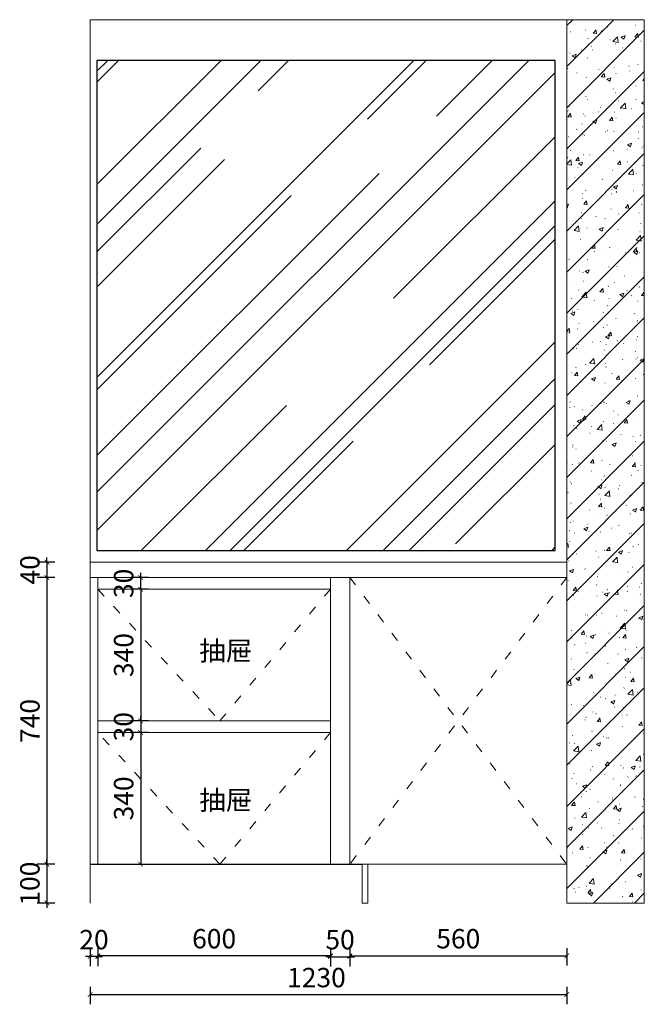
# Model space of a CAD drawing. Units: millimetres. Extents: x 676084 to 691701, y 50837 to 53390.
# Drawn here: x 688822 to 690433, y 50849 to 53390 of the extents above; entities that cross this region are included whole.
import ezdxf

# ---------------------------------------------------------------- set-up
doc = ezdxf.new("R2010")
doc.units = ezdxf.units.MM
doc.header["$LTSCALE"] = 20
doc.header["$PDMODE"] = 3
doc.linetypes.add('ACAD_ISO03W100', pattern=[30, 12, -18])
doc.linetypes.add('CENTER', pattern=[50.8, 31.75, -6.35, 6.35, -6.35])
for name, color, linetype, lineweight in [('五金', 1, 'CENTER', 9), ('填充线', 252, 'Continuous', 5), ('细实线', 255, 'Continuous', 13)]:
    doc.layers.add(name, color=color, linetype=linetype, lineweight=lineweight)
doc.layers.add('内框图层', color=7, linetype='Continuous')
doc.styles.add('-宋体', font='txt', dxfattribs={"width": 0.8})
doc.styles.add('黑体', font='simhei.ttf', dxfattribs={"width": 0.7})
doc.dimstyles.new('20-1', dxfattribs={"dimscale": 20, "dimtxt": 2.5, "dimasz": 0.6, "dimexe": 1.25, "dimexo": 0.25, "dimtad": 1, "dimdec": 0, "dimtxsty": '-宋体', "dimblk": 'ARCHTICK', "dimcen": 2.5, "dimclrd": 97, "dimclre": 97, "dimclrt": 6, "dimadec": 0, "dimazin": 0, "dimtfac": 1, "dimtdec": 0, "dimtix": 1, "dimtmove": 0, "dimatfit": 3, "dimfxl": 1, "dimfxlon": 1, "dimarcsym": 0})

# ---------------------------------------------------------------- blocks, each defined once
blk = doc.blocks.new('_ArchTick')
at = {"color": 0, "linetype": 'ByBlock', "const_width": 0.15}
blk.add_lwpolyline([(-0.5, -0.5), (0.5, 0.5)], dxfattribs=at)
blk = doc.blocks.new('*D36')
at = {"layer": 'DEFPOINTS', "color": 0, "transparency": 16777216}
for p in [(689623.4, 51341.6), (689673.4, 51300.3), (689673.4, 50971.8)]:
    blk.add_point(p, dxfattribs=at)
at = {"layer": '细实线', "color": 97, "lineweight": -2, "transparency": 16777216}
for p, q in [((689623.4, 50991.8), (689623.4, 50946.8)), ((689673.4, 50991.8), (689673.4, 50946.8)), ((689623.4, 50971.8), (689611.4, 50971.8)), ((689623.4, 50971.8), (689673.4, 50971.8)), ((689673.4, 50971.8), (689685.4, 50971.8))]:
    blk.add_line(p, q, dxfattribs=at)
at = {"layer": '细实线', "color": 97, "lineweight": -2, "transparency": 16777216, "xscale": 12, "yscale": 12, "zscale": 12}
blk.add_blockref('_ArchTick', (689623.4, 50971.8), dxfattribs=at)
at = {"layer": '细实线', "color": 97, "lineweight": -2, "transparency": 16777216, "xscale": 12, "yscale": 12, "zscale": 12, "rotation": 180}
blk.add_blockref('_ArchTick', (689673.4, 50971.8), dxfattribs=at)
at = {"layer": '细实线', "color": 6, "transparency": 16777216, "insert": (689648.4, 51009.3), "char_height": 50, "attachment_point": 5, "style": '-宋体'}
blk.add_mtext('50', dxfattribs=at)
blk = doc.blocks.new('*D37')
at = {"layer": 'DEFPOINTS', "color": 0, "transparency": 16777216}
for p in [(689673.4, 51300.3), (690233.4, 51210.3), (690233.4, 50974.2)]:
    blk.add_point(p, dxfattribs=at)
at = {"layer": '细实线', "color": 97, "lineweight": -2, "transparency": 16777216}
for p, q in [((689673.4, 50994.2), (689673.4, 50949.2)), ((690233.4, 50994.2), (690233.4, 50949.2)), ((689673.4, 50974.2), (690233.4, 50974.2))]:
    blk.add_line(p, q, dxfattribs=at)
at = {"layer": '细实线', "color": 97, "lineweight": -2, "transparency": 16777216, "xscale": 12, "yscale": 12, "zscale": 12, "rotation": 180}
blk.add_blockref('_ArchTick', (689673.4, 50974.2), dxfattribs=at)
at = {"layer": '细实线', "color": 97, "lineweight": -2, "transparency": 16777216, "xscale": 12, "yscale": 12, "zscale": 12}
blk.add_blockref('_ArchTick', (690233.4, 50974.2), dxfattribs=at)
at = {"layer": '细实线', "color": 6, "transparency": 16777216, "insert": (689953.4, 51011.7), "char_height": 50, "attachment_point": 5, "style": '-宋体'}
blk.add_mtext('560', dxfattribs=at)
blk = doc.blocks.new('*D38')
at = {"layer": 'DEFPOINTS', "color": 0, "transparency": 16777216}
for p in [(689003.4, 51210.3), (690233.4, 51210.3), (690233.4, 50873.9)]:
    blk.add_point(p, dxfattribs=at)
at = {"layer": '细实线', "color": 97, "lineweight": -2, "transparency": 16777216}
for p, q in [((689003.4, 50893.9), (689003.4, 50848.9)), ((690233.4, 50893.9), (690233.4, 50848.9)), ((689003.4, 50873.9), (690233.4, 50873.9))]:
    blk.add_line(p, q, dxfattribs=at)
at = {"layer": '细实线', "color": 97, "lineweight": -2, "transparency": 16777216, "xscale": 12, "yscale": 12, "zscale": 12, "rotation": 180}
blk.add_blockref('_ArchTick', (689003.4, 50873.9), dxfattribs=at)
at = {"layer": '细实线', "color": 97, "lineweight": -2, "transparency": 16777216, "xscale": 12, "yscale": 12, "zscale": 12}
blk.add_blockref('_ArchTick', (690233.4, 50873.9), dxfattribs=at)
at = {"layer": '细实线', "color": 6, "transparency": 16777216, "insert": (689587.4, 50911.4), "char_height": 50, "attachment_point": 5, "style": '-宋体'}
blk.add_mtext('1230', dxfattribs=at)
blk = doc.blocks.new('*D39')
at = {"layer": 'DEFPOINTS', "color": 0, "transparency": 16777216}
for p in [(689023.4, 51283), (689623.4, 51279.2), (689023.4, 50974.2)]:
    blk.add_point(p, dxfattribs=at)
at = {"layer": '细实线', "color": 97, "lineweight": -2, "transparency": 16777216}
for p, q in [((689023.4, 50994.2), (689023.4, 50949.2)), ((689623.4, 50994.2), (689623.4, 50949.2)), ((689623.4, 50974.2), (689023.4, 50974.2))]:
    blk.add_line(p, q, dxfattribs=at)
at = {"layer": '细实线', "color": 97, "lineweight": -2, "transparency": 16777216, "xscale": 12, "yscale": 12, "zscale": 12, "rotation": 180}
blk.add_blockref('_ArchTick', (689023.4, 50974.2), dxfattribs=at)
at = {"layer": '细实线', "color": 97, "lineweight": -2, "transparency": 16777216, "xscale": 12, "yscale": 12, "zscale": 12}
blk.add_blockref('_ArchTick', (689623.4, 50974.2), dxfattribs=at)
at = {"layer": '细实线', "color": 6, "transparency": 16777216, "insert": (689323.4, 51011.7), "char_height": 50, "attachment_point": 5, "style": '-宋体'}
blk.add_mtext('600', dxfattribs=at)
blk = doc.blocks.new('*D40')
at = {"layer": 'DEFPOINTS', "color": 0, "transparency": 16777216}
for p in [(689003.4, 51268.9), (689023.4, 51283), (689003.4, 50971.9)]:
    blk.add_point(p, dxfattribs=at)
at = {"layer": '细实线', "color": 97, "lineweight": -2, "transparency": 16777216}
for p, q in [((689003.4, 50991.9), (689003.4, 50946.9)), ((689023.4, 50991.9), (689023.4, 50946.9)), ((689003.4, 50971.9), (688991.4, 50971.9)), ((689023.4, 50971.9), (689003.4, 50971.9)), ((689023.4, 50971.9), (689035.4, 50971.9))]:
    blk.add_line(p, q, dxfattribs=at)
at = {"layer": '细实线', "color": 97, "lineweight": -2, "transparency": 16777216, "xscale": 12, "yscale": 12, "zscale": 12}
blk.add_blockref('_ArchTick', (689003.4, 50971.9), dxfattribs=at)
at = {"layer": '细实线', "color": 97, "lineweight": -2, "transparency": 16777216, "xscale": 12, "yscale": 12, "zscale": 12, "rotation": 180}
blk.add_blockref('_ArchTick', (689023.4, 50971.9), dxfattribs=at)
at = {"layer": '细实线', "color": 6, "transparency": 16777216, "insert": (689013.4, 51009.4), "char_height": 50, "attachment_point": 5, "style": '-宋体'}
blk.add_mtext('20', dxfattribs=at)
blk = doc.blocks.new('*D41')
at = {"layer": 'DEFPOINTS', "color": 0, "transparency": 16777216}
for p in [(689003.4, 51990.3), (688892, 51950.3), (689003.4, 51950.3)]:
    blk.add_point(p, dxfattribs=at)
at = {"layer": '细实线', "color": 97, "lineweight": -2, "transparency": 16777216}
for p, q in [((688892, 51990.3), (688892, 52002.3)), ((688912, 51990.3), (688867, 51990.3)), ((688892, 51990.3), (688892, 51950.3)), ((688912, 51950.3), (688867, 51950.3)), ((688892, 51950.3), (688892, 51938.3))]:
    blk.add_line(p, q, dxfattribs=at)
at = {"layer": '细实线', "color": 97, "lineweight": -2, "transparency": 16777216, "xscale": 12, "yscale": 12, "zscale": 12}
for p, rotation in [((688892, 51990.3), 270), ((688892, 51950.3), 90)]:
    blk.add_blockref('_ArchTick', p, dxfattribs=dict(at, rotation=rotation))
at = {"layer": '细实线', "color": 6, "transparency": 16777216, "insert": (688854.5, 51970.3), "char_height": 50, "attachment_point": 5, "rotation": 90, "style": '-宋体'}
blk.add_mtext('40', dxfattribs=at)
blk = doc.blocks.new('*D42')
at = {"layer": 'DEFPOINTS', "color": 0, "transparency": 16777216}
for p in [(689023.4, 51950.3), (688892, 51210.3), (689023.4, 51210.3)]:
    blk.add_point(p, dxfattribs=at)
at = {"layer": '细实线', "color": 97, "lineweight": -2, "transparency": 16777216}
for p, q in [((688912, 51950.3), (688867, 51950.3)), ((688892, 51950.3), (688892, 51210.3)), ((688912, 51210.3), (688867, 51210.3))]:
    blk.add_line(p, q, dxfattribs=at)
at = {"layer": '细实线', "color": 97, "lineweight": -2, "transparency": 16777216, "xscale": 12, "yscale": 12, "zscale": 12}
for p, rotation in [((688892, 51950.3), 90), ((688892, 51210.3), 270)]:
    blk.add_blockref('_ArchTick', p, dxfattribs=dict(at, rotation=rotation))
at = {"layer": '细实线', "color": 6, "transparency": 16777216, "insert": (688854.5, 51580.3), "char_height": 50, "attachment_point": 5, "rotation": 90, "style": '-宋体'}
blk.add_mtext('740', dxfattribs=at)
blk = doc.blocks.new('*D43')
at = {"layer": 'DEFPOINTS', "color": 0, "transparency": 16777216}
for p in [(689023.4, 51210.3), (688892, 51110.3), (689664.9, 51110.3)]:
    blk.add_point(p, dxfattribs=at)
at = {"layer": '细实线', "color": 97, "lineweight": -2, "transparency": 16777216}
for p, q in [((688912, 51210.3), (688867, 51210.3)), ((688892, 51210.3), (688892, 51222.3)), ((688892, 51210.3), (688892, 51110.3)), ((688912, 51110.3), (688867, 51110.3)), ((688892, 51110.3), (688892, 51098.3))]:
    blk.add_line(p, q, dxfattribs=at)
at = {"layer": '细实线', "color": 97, "lineweight": -2, "transparency": 16777216, "xscale": 12, "yscale": 12, "zscale": 12}
for p, rotation in [((688892, 51210.3), 270), ((688892, 51110.3), 90)]:
    blk.add_blockref('_ArchTick', p, dxfattribs=dict(at, rotation=rotation))
at = {"layer": '细实线', "color": 6, "transparency": 16777216, "insert": (688854.5, 51160.3), "char_height": 50, "attachment_point": 5, "rotation": 90, "style": '-宋体'}
blk.add_mtext('100', dxfattribs=at)
blk = doc.blocks.new('*D44')
at = {"layer": 'DEFPOINTS', "color": 0, "transparency": 16777216}
for p in [(689161.2, 51920.3), (689133.9, 51580.3), (689161.2, 51580.3)]:
    blk.add_point(p, dxfattribs=at)
at = {"layer": '细实线', "color": 97, "lineweight": -2, "transparency": 16777216}
for p, q in [((689153.9, 51920.3), (689108.9, 51920.3)), ((689133.9, 51920.3), (689133.9, 51580.3)), ((689153.9, 51580.3), (689108.9, 51580.3))]:
    blk.add_line(p, q, dxfattribs=at)
at = {"layer": '细实线', "color": 97, "lineweight": -2, "transparency": 16777216, "xscale": 12, "yscale": 12, "zscale": 12}
for p, rotation in [((689133.9, 51920.3), 90), ((689133.9, 51580.3), 270)]:
    blk.add_blockref('_ArchTick', p, dxfattribs=dict(at, rotation=rotation))
at = {"layer": '细实线', "color": 6, "transparency": 16777216, "insert": (689096.4, 51750.3), "char_height": 50, "attachment_point": 5, "rotation": 90, "style": '-宋体'}
blk.add_mtext('340', dxfattribs=at)
blk = doc.blocks.new('*D45')
at = {"layer": 'DEFPOINTS', "color": 0, "transparency": 16777216}
for p in [(689161.2, 51580.3), (689133.9, 51550.3), (689198.2, 51550.3)]:
    blk.add_point(p, dxfattribs=at)
at = {"layer": '细实线', "color": 97, "lineweight": -2, "transparency": 16777216}
for p, q in [((689133.9, 51580.3), (689133.9, 51592.3)), ((689153.9, 51580.3), (689108.9, 51580.3)), ((689133.9, 51580.3), (689133.9, 51550.3)), ((689153.9, 51550.3), (689108.9, 51550.3)), ((689133.9, 51550.3), (689133.9, 51538.3))]:
    blk.add_line(p, q, dxfattribs=at)
at = {"layer": '细实线', "color": 97, "lineweight": -2, "transparency": 16777216, "xscale": 12, "yscale": 12, "zscale": 12}
for p, rotation in [((689133.9, 51580.3), 270), ((689133.9, 51550.3), 90)]:
    blk.add_blockref('_ArchTick', p, dxfattribs=dict(at, rotation=rotation))
at = {"layer": '细实线', "color": 6, "transparency": 16777216, "insert": (689096.4, 51565.3), "char_height": 50, "attachment_point": 5, "rotation": 90, "style": '-宋体'}
blk.add_mtext('30', dxfattribs=at)
blk = doc.blocks.new('*D46')
at = {"layer": 'DEFPOINTS', "color": 0, "transparency": 16777216}
for p in [(689198.2, 51550.3), (689133.9, 51210.3), (689133.9, 51210.3)]:
    blk.add_point(p, dxfattribs=at)
at = {"layer": '细实线', "color": 97, "lineweight": -2, "transparency": 16777216}
for p, q in [((689153.9, 51550.3), (689108.9, 51550.3)), ((689133.9, 51550.3), (689133.9, 51210.3)), ((689133.9, 51210.3), (689158.9, 51210.3))]:
    blk.add_line(p, q, dxfattribs=at)
at = {"layer": '细实线', "color": 97, "lineweight": -2, "transparency": 16777216, "xscale": 12, "yscale": 12, "zscale": 12}
for p, rotation in [((689133.9, 51550.3), 90), ((689133.9, 51210.3), 270)]:
    blk.add_blockref('_ArchTick', p, dxfattribs=dict(at, rotation=rotation))
at = {"layer": '细实线', "color": 6, "transparency": 16777216, "insert": (689096.4, 51380.3), "char_height": 50, "attachment_point": 5, "rotation": 90, "style": '-宋体'}
blk.add_mtext('340', dxfattribs=at)
blk = doc.blocks.new('*D47')
at = {"layer": 'DEFPOINTS', "color": 0, "transparency": 16777216}
for p in [(689133.9, 51950.3), (689202.3, 51950.3), (689202.3, 51920.3)]:
    blk.add_point(p, dxfattribs=at)
at = {"layer": '细实线', "color": 97, "lineweight": -2, "transparency": 16777216}
for p, q in [((689153.9, 51950.3), (689108.9, 51950.3)), ((689133.9, 51950.3), (689133.9, 51962.3)), ((689133.9, 51920.3), (689133.9, 51950.3)), ((689153.9, 51920.3), (689108.9, 51920.3)), ((689133.9, 51920.3), (689133.9, 51908.3))]:
    blk.add_line(p, q, dxfattribs=at)
at = {"layer": '细实线', "color": 97, "lineweight": -2, "transparency": 16777216, "xscale": 12, "yscale": 12, "zscale": 12}
for p, rotation in [((689133.9, 51950.3), 270), ((689133.9, 51920.3), 90)]:
    blk.add_blockref('_ArchTick', p, dxfattribs=dict(at, rotation=rotation))
at = {"layer": '细实线', "color": 6, "transparency": 16777216, "insert": (689096.4, 51935.3), "char_height": 50, "attachment_point": 5, "rotation": 90, "style": '-宋体'}
blk.add_mtext('30', dxfattribs=at)

msp = doc.modelspace()

# ---------------------------------------------------------------- hatches: boundary and pattern name
at = {"layer": '内框图层', "linetype": 'ACAD_ISO03W100', "lineweight": 13, "ltscale": 0.1}
h = msp.add_hatch(dxfattribs=at)
h.set_pattern_fill('AR-RROOF', color=8, scale=11, angle=45)
h.set_pattern_definition([(45, (125238.24, 12233.12), (237.07876, 632.21003), [4191, -558.8, 1397, -279.4]), (45, (125402.22, 12594.67), (-460.32793, 65.19666), [838.2, -92.202, 1676.4, -209.55]), (45, (125169.1, 12499.83), (894.972325, 1159.710275), [2235.2, -391.16, 1117.6, -279.4])])
h.paths.add_polyline_path([(689020.8, 52020.3), (690203.4, 52020.3), (690203.4, 53285), (689020.8, 53285)])
at = {"layer": '填充线'}
h = msp.add_hatch(dxfattribs=at)
h.set_pattern_fill('钢筋混凝土', color=256, scale=15, pattern_type=2)
h.set_pattern_definition([(45, (262845.4, 286460.205), (-53.033009, 53.033009), []), (50, (262845.4, 286460.205), (107.589027, -9.41282), [11.25, -123.75]), (355, (262845.4, 286460.2), (-20.8127, 112.82882), [9, -99]), (100.4514, (262854.37, 286459.42), (86.776407, 103.415931), [9.561029, -105.171317]), (46.1842, (262845.4, 286490.2), (160.086157, -24.827852), [16.875, -185.625]), (96.6356, (262858.74, 286488.14), (140.199406, 146.11768), [14.341543, -157.75695]), (351.1842, (262845.4, 286490.2), (140.19929, 146.11779), [13.5, -148.5]), (21, (262860.4, 286482.705), (89.536058, -60.392834), [11.25, -123.75]), (326, (262860.4, 286482.7), (36.4973, 108.772507), [9, -99]), (71.4514, (262867.86, 286477.67), (126.033394, 48.379575), [9.561029, -105.171317]), (37.5, (262845.403, 286460.205), (1.8239783, 49.934078), [0.75, -97.8, 0.75, -100.5, 0.75, -99.375]), (7.5, (262845.4, 286460.205), (39.4604306, 59.161757), [0.75, -57.3, 0.75, -95.55, 0.75, -37.875]), (327.5, (262811.953, 286460.205), (80.0733654, -3.3832308), [0.75, -37.5, 0.75, -117, 0.75, -155.25]), (317.5, (262796.95, 286460.205), (87.477925, 15.015747), [0.75, -48.75, 0.75, -77.7, 0.75, -110.25])])
h.paths.add_polyline_path([(690233.4, 51110.3), (690433.4, 51110.3), (690433.4, 53390.3), (690233.4, 53390.3)])

# ---------------------------------------------------------------- linework, layer by layer
for p, q in [((689003.4, 52247.8), (689003.4, 52247.8)), ((689003.4, 51210.3), (689708.1, 51210.3))]:
    msp.add_line(p, q)
msp.add_lwpolyline([(689020.8, 52020.3), (690203.4, 52020.3), (690203.4, 53285), (689020.8, 53285)], close=True)
at = {"layer": '内框图层', "lineweight": 13}
msp.add_line((689003.3, 53390.2), (689003.4, 51210.3), dxfattribs=at)
at = {"layer": '内框图层', "color": 5, "lineweight": 13}
msp.add_lwpolyline([(690233.4, 51990.3), (689003.4, 51990.3), (689003.4, 51950.3), (690233.4, 51950.3)], close=True, dxfattribs=at)
at = {"layer": '内框图层', "lineweight": 13}
for points in [[(689673.4, 51210.3), (689623.4, 51210.3), (689623.4, 51950.3), (689673.4, 51950.3)], [(690233.4, 51950.3), (689673.4, 51950.3), (689673.4, 51210.3), (690233.4, 51210.3)], [(689705.2, 51210.3), (689719.9, 51210.3), (689719.9, 51110.3), (689705.2, 51110.3)]]:
    msp.add_lwpolyline(points, close=True, dxfattribs=at)
at = {"layer": '内框图层', "color": 8, "linetype": 'ACAD_ISO03W100', "lineweight": 13, "ltscale": 0.1}
for points in [[(690233.4, 51950.3), (689673.4, 51210.3)], [(689673.4, 51950.3), (690233.4, 51210.3)], [(689023.4, 51920.3), (689338.4, 51580.3), (689623.4, 51920.3)], [(689623.4, 51550.3), (689338.4, 51210.3), (689023.4, 51550.3)]]:
    msp.add_lwpolyline(points, dxfattribs=at)
at = {"layer": '细实线'}
for p, q in [((689003.4, 53390.2), (690233.4, 53390.3)), ((689003.4, 51210.3), (689003.4, 51110.3))]:
    msp.add_line(p, q, dxfattribs=at)
for points in [[(690433.4, 53390.3), (690233.4, 53390.3), (690233.4, 51110.3), (690433.4, 51110.3)], [(689023.4, 51950.3), (689003.4, 51950.3), (689003.4, 51210.3), (689023.4, 51210.3)], [(689623.4, 51950.3), (689023.4, 51950.3), (689023.4, 51920.3), (689623.4, 51920.3)], [(689623.4, 51580.3), (689023.4, 51580.3), (689023.4, 51550.3), (689623.4, 51550.3)]]:
    msp.add_lwpolyline(points, close=True, dxfattribs=at)

# ---------------------------------------------------------------- texts
at = {"layer": '五金', "color": 2, "linetype": 'ByBlock', "char_height": 50, "width": 2027.155, "attachment_point": 1, "style": '黑体'}
for insert in [(689285.2, 51786.3), (689285.2, 51400.9)]:
    msp.add_mtext('抽屉', dxfattribs=dict(at, insert=insert))

# ---------------------------------------------------------------- dimensions: what is measured, and where the dimension line sits
at = {"layer": '细实线'}
for base, p1, p2, picture, middle in [((688892, 51950.3), (689003.4, 51990.3), (689003.4, 51950.3), '*D41', (688854.5, 51970.3)), ((689133.9, 51950.3), (689202.3, 51920.3), (689202.3, 51950.3), '*D47', (689096.4, 51935.3)), ((689133.9, 51580.3), (689161.2, 51920.3), (689161.2, 51580.3), '*D44', (689096.4, 51750.3))]:
    dim = msp.add_linear_dim(base=base, p1=p1, p2=p2, angle=90, dimstyle='20-1', dxfattribs=at)
    dim.commit()
    dim.dimension.update_dxf_attribs({"geometry": picture, "text_midpoint": middle})
for base, p1, p2, angle, picture, middle in [((688892, 51210.3), (689023.4, 51950.3), (689023.4, 51210.3), 90, '*D42', (688854.5, 51580.3)), ((689133.9, 51550.3), (689161.2, 51580.3), (689198.2, 51550.3), 90, '*D45', (689096.4, 51565.3)), ((689133.9, 51210.3), (689198.2, 51550.3), (689133.9, 51210.3), 90, '*D46', (689096.4, 51380.3)), ((689673.4, 50971.8), (689623.4, 51341.6), (689673.4, 51300.3), 0, '*D36', (689648.4, 51009.3)), ((690233.4, 50974.2), (689673.4, 51300.3), (690233.4, 51210.3), 0, '*D37', (689953.4, 51011.7)), ((689003.4, 50971.9), (689023.4, 51283), (689003.4, 51268.9), 180, '*D40', (689013.4, 51009.4)), ((689023.4, 50974.2), (689623.4, 51279.2), (689023.4, 51283), 180, '*D39', (689323.4, 51011.7)), ((688892, 51110.3), (689023.4, 51210.3), (689664.9, 51110.3), 90, '*D43', (688854.5, 51160.3))]:
    dim = msp.add_linear_dim(base=base, p1=p1, p2=p2, angle=angle, dimstyle='20-1', override={"dimtmove": 1}, dxfattribs=at)
    dim.commit()
    dim.dimension.update_dxf_attribs({"geometry": picture, "text_midpoint": middle})
dim = msp.add_linear_dim(base=(690233.4, 50873.9), p1=(689003.4, 51210.3), p2=(690233.4, 51210.3), angle=0, dimstyle='20-1', dxfattribs=at)
dim.commit()
dim.dimension.update_dxf_attribs({"geometry": '*D38', "text_midpoint": (689587.4, 50873.9), "dimtype": 128})

doc.saveas('drawing.dxf')
